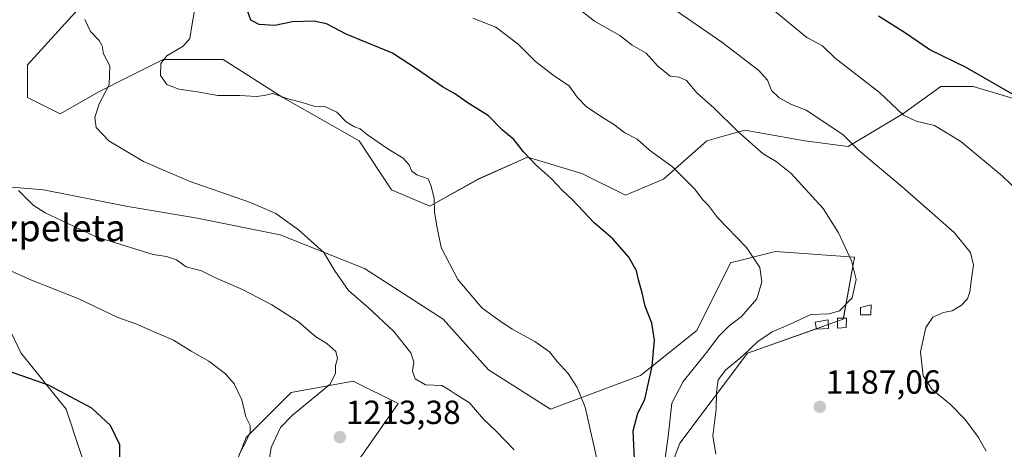
# Model space of a CAD drawing. Units: metres. Extents: x 586748 to 590184, y 4747486 to 4749843.
# Drawn here: x 587613 to 587908, y 4747849 to 4747977 of the extents above; entities that cross this region are included whole.
import ezdxf
from ezdxf.enums import TextEntityAlignment as Align

# ---------------------------------------------------------------- set-up
doc = ezdxf.new("R2010")
doc.units = ezdxf.units.M
doc.header["$MEASUREMENT"] = 0
for name, color, linetype, lineweight in [('Carátula', 7, 'Continuous', 5), ('Curva de nivel maestra', 36, 'Continuous', 30), ('Curva de nivel normal', 36, 'Continuous', 0), ('Edificación', 1, 'Continuous', 13), ('Edificación Cxs', 1, 'Continuous', 13), ('Pastizal CxS', 92, 'Continuous', 0), ('Punto de cota en terreno', 7, 'Continuous', 0), ('Rótulo de punto de cota en terreno', 19, 'Continuous', 0), ('Texto cartográfico', 19, 'Continuous', 0)]:
    doc.layers.add(name, color=color, linetype=linetype, lineweight=lineweight)
doc.styles.add('Arial', font='txt', dxfattribs={"height": 0.2})

# ---------------------------------------------------------------- blocks, each defined once
blk = doc.blocks.new('*U151')
at = {"layer": 'Pastizal CxS', "color": 92, "linetype": 'Continuous', "lineweight": 0}
for points in [[(587631.35, 4747981.65, 1209.54), (587615.06, 4747963.73, 1213.55), (587615.06, 4747953.96, 1213.75), (587624.84, 4747949.07, 1212.24), (587636.24, 4747955.59, 1210.78), (587645.54, 4747960.24, 1207.11), (587655.78, 4747965.36, 1205.02), (587673.7, 4747965.36, 1202.89), (587691.62, 4747953.96, 1204.91), (587714.42, 4747940.93, 1205.45), (587724.19, 4747926.27, 1205.99), (587735.59, 4747921.38, 1205.06), (587750.25, 4747929.52, 1202.51), (587764.91, 4747936.04, 1199.95), (587781.2, 4747931.15, 1199.04), (587794.23, 4747924.64, 1197.95), (587805.63, 4747929.52, 1195.7), (587818.66, 4747940.93, 1191.67), (587821.43, 4747941.72, 1191.16), (587830.06, 4747944.18, 1189.47), (587847.98, 4747940.93, 1186.85), (587861.01, 4747939.3, 1185.06), (587877.3, 4747949.07, 1179.83), (587888.7, 4747957.21, 1177.41), (587898.47, 4747957.21, 1175.86), (587914.76, 4747952.33, 1174.94)], [(587805.49, 4747836.89, 1195.1), (587810.55, 4747850.39, 1192.67), (587830.8, 4747877.38, 1189.54), (587859.48, 4747887.51, 1188.07), (587862.86, 4747906.07, 1189.7), (587839.23, 4747907.75, 1193.65), (587825.74, 4747904.38, 1195.99), (587815.61, 4747884.13, 1197.22), (587798.74, 4747870.63, 1200.63), (587771.74, 4747860.51, 1206.64), (587753.18, 4747872.32, 1207.34), (587739.68, 4747887.51, 1205.97), (587716.06, 4747902.69, 1208.65), (587690.75, 4747912.82, 1210.64), (587665.44, 4747917.88, 1211.53), (587645.19, 4747921.26, 1212.02), (587619.88, 4747926.32, 1214), (587599.64, 4747928.01, 1216.14)], [(587596.26, 4747912.82, 1218.89), (587613.13, 4747877.39, 1223.95), (587626.63, 4747860.51, 1225.51), (587635.07, 4747835.2, 1224.67), (587657, 4747821.71, 1215.99), (587673.88, 4747835.2, 1217.54), (587680.63, 4747852.08, 1219.53), (587694.12, 4747865.57, 1217.07), (587712.69, 4747868.95, 1213.01), (587726.18, 4747862.2, 1211.22), (587714.37, 4747845.33, 1213.8), (587697.5, 4747826.77, 1215.76), (587689.06, 4747803.14, 1216.82), (587684, 4747777.83, 1218.61), (587685.69, 4747750.84, 1221.49), (587690.75, 4747732.28, 1222.45), (587680.62, 4747720.47, 1222.26), (587665.44, 4747730.59, 1218.74), (587631.69, 4747767.71, 1222.98), (587604.7, 4747787.96, 1225.52)]]:
    blk.add_polyline3d(points, dxfattribs=at)
blk = doc.blocks.new('*U153')
at = {"layer": 'Pastizal CxS', "color": 92, "linetype": 'Continuous', "lineweight": 0}
for points in [[(587604.7, 4747787.96, 1225.52), (587631.69, 4747767.71, 1222.98), (587665.44, 4747730.59, 1218.74), (587680.62, 4747720.47, 1222.26), (587690.75, 4747732.28, 1222.45), (587685.69, 4747750.84, 1221.49), (587684, 4747777.83, 1218.61), (587689.06, 4747803.14, 1216.82), (587697.5, 4747826.77, 1215.76), (587714.37, 4747845.33, 1213.8), (587726.18, 4747862.2, 1211.22), (587712.69, 4747868.95, 1213.01), (587694.12, 4747865.57, 1217.07), (587680.63, 4747852.08, 1219.53), (587673.88, 4747835.2, 1217.54), (587657, 4747821.71, 1215.99), (587635.07, 4747835.2, 1224.67), (587626.63, 4747860.51, 1225.51), (587613.13, 4747877.39, 1223.95), (587596.26, 4747912.82, 1218.89)], [(587599.64, 4747928.01, 1216.14), (587619.88, 4747926.32, 1214), (587645.19, 4747921.26, 1212.02), (587665.44, 4747917.88, 1211.53), (587690.75, 4747912.82, 1210.64), (587716.06, 4747902.69, 1208.65), (587739.68, 4747887.51, 1205.97), (587753.18, 4747872.32, 1207.34), (587753.18, 4747872.32, 1207.34), (587771.74, 4747860.51, 1206.64), (587798.74, 4747870.63, 1200.63), (587815.61, 4747884.13, 1197.22), (587825.74, 4747904.38, 1195.99), (587839.23, 4747907.75, 1193.65), (587862.86, 4747906.07, 1189.7), (587859.48, 4747887.51, 1188.07), (587830.8, 4747877.38, 1189.54), (587810.55, 4747850.39, 1192.67), (587805.49, 4747836.89, 1195.1)]]:
    blk.add_polyline3d(points, dxfattribs=at)
blk = doc.blocks.new('*U209')
at = {"layer": 'Curva de nivel maestra', "color": 36, "linetype": 'Continuous', "lineweight": 30}
blk.add_polyline3d([(587610.49, 4747823.19, 1225), (587616.7, 4747827.31, 1225), (587622.76, 4747830.06, 1225), (587631.93, 4747835.4, 1225), (587640.41, 4747841.94, 1225), (587642.75, 4747845.16, 1225), (587642.74, 4747849.87, 1225), (587639.99, 4747855.62, 1225), (587634.34, 4747860.88, 1225), (587621.42, 4747867.74, 1225), (587604.97, 4747873.46, 1225)], dxfattribs=at)
blk = doc.blocks.new('5PATER')
at = {"layer": 'Carátula', "linetype": 'Continuous', "lineweight": 5}
h = blk.add_hatch(color=250, dxfattribs=at)
edge = h.paths.add_edge_path()
edge.add_ellipse((0, 0.01), major_axis=(-1.33, -1.34), ratio=0.999422, start_angle=0, end_angle=360)

msp = doc.modelspace()

# ---------------------------------------------------------------- linework, layer by layer
at = {"layer": 'Curva de nivel maestra', "color": 36, "linetype": 'Continuous', "lineweight": 30}
for points in [[(587797.5, 4747834.85, 1200), (587796.53, 4747854.02, 1200), (587797.92, 4747859.36, 1200), (587800.06, 4747863.47, 1200), (587802.25, 4747873.47, 1200), (587802.96, 4747881.22, 1200), (587802.12, 4747886.37, 1200), (587800.16, 4747891.37, 1200), (587799.26, 4747895.41, 1200), (587798.14, 4747899.29, 1200), (587797.6, 4747902.04, 1200), (587795.3, 4747906.06, 1200), (587790.51, 4747911.6, 1200), (587784.91, 4747916.34, 1200), (587778.3, 4747923.39, 1200), (587775.41, 4747926.12, 1200), (587772.02, 4747929.66, 1200), (587767.52, 4747933.68, 1200), (587763.73, 4747937.68, 1200), (587760.8, 4747941.35, 1200), (587757.42, 4747944.16, 1200), (587753.17, 4747948.45, 1200), (587746.83, 4747952.46, 1200), (587743.32, 4747954.93, 1200), (587739.42, 4747957.18, 1200), (587731.96, 4747962.38, 1200), (587724.46, 4747967.22, 1200), (587710.53, 4747972.96, 1200), (587704.69, 4747975.99, 1200), (587701.03, 4747976.84, 1200), (587694.51, 4747976.62, 1200), (587689.24, 4747975.55, 1200), (587684.51, 4747975.83, 1200), (587682.04, 4747977.08, 1200), (587680.89, 4747980.19, 1200)], [(587912.31, 4747953.72, 1175), (587896.14, 4747963.04, 1175), (587885.48, 4747968.19, 1175), (587877.81, 4747973.45, 1175), (587870.08, 4747978.35, 1175)]]:
    msp.add_polyline3d(points, dxfattribs=at)
at = {"layer": 'Curva de nivel normal', "color": 36, "linetype": 'Continuous', "lineweight": 0}
for points in [[(587786.15, 4747843.45, 1205), (587782.16, 4747861.17, 1205), (587779.76, 4747867.05, 1205), (587777.08, 4747871.22, 1205), (587773.77, 4747874.87, 1205), (587771.49, 4747877.74, 1205), (587767.12, 4747880.84, 1205), (587760.26, 4747884.51, 1205), (587756.56, 4747886.99, 1205), (587751.33, 4747890.77, 1205), (587744.04, 4747899.42, 1205), (587739.08, 4747908.95, 1205), (587737.78, 4747915.35, 1205), (587737.04, 4747919.68, 1205), (587736.95, 4747923.68, 1205), (587736.04, 4747927.35, 1205), (587735.09, 4747929.54, 1205), (587731.73, 4747930.82, 1205), (587730.12, 4747931.93, 1205), (587729.41, 4747933.73, 1205), (587727.68, 4747935.81, 1205), (587723.32, 4747938.35, 1205), (587717, 4747942.75, 1205), (587714.8, 4747944.56, 1205), (587713.05, 4747945.15, 1205), (587710.6, 4747946.7, 1205), (587707.8, 4747949.56, 1205), (587704.16, 4747951.26, 1205), (587700.89, 4747951.32, 1205), (587697.1, 4747952.52, 1205), (587693.14, 4747953.56, 1205), (587688.58, 4747955.12, 1205), (587686.02, 4747954.59, 1205), (587683.75, 4747954.29, 1205), (587678.68, 4747954.5, 1205), (587672.13, 4747954.52, 1205), (587666.07, 4747955.66, 1205), (587660.41, 4747956.43, 1205), (587656.79, 4747957.86, 1205), (587654.9, 4747960.54, 1205), (587655.03, 4747964.18, 1205), (587656.88, 4747966.45, 1205), (587661.73, 4747969.31, 1205), (587663.75, 4747971.63, 1205), (587664.41, 4747976.05, 1205), (587665.36, 4747981.12, 1205)], [(587806.79, 4747981.82, 1185), (587823.15, 4747970.52, 1185), (587834.21, 4747962.03, 1185), (587836.82, 4747959.18, 1185), (587838.05, 4747956.06, 1185), (587840.25, 4747953.89, 1185), (587844.03, 4747951.84, 1185), (587848.35, 4747950.11, 1185), (587859.4, 4747942.81, 1185), (587864.11, 4747938.12, 1185), (587877.12, 4747927.2, 1185), (587892.73, 4747913.5, 1185), (587897.6, 4747907.53, 1185), (587898.57, 4747903.66, 1185), (587897.93, 4747899.61, 1185), (587897.44, 4747895.73, 1185), (587896.77, 4747893.62, 1185), (587894.96, 4747891.68, 1185), (587892.13, 4747890.02, 1185), (587889.58, 4747889.56, 1185), (587886.31, 4747888.16, 1185), (587884.22, 4747885.06, 1185), (587882.67, 4747877.76, 1185), (587883.49, 4747870.57, 1185), (587886.06, 4747866.54, 1185), (587891.67, 4747861.94, 1185), (587896.07, 4747857.5, 1185), (587900.03, 4747852.07, 1185), (587902.31, 4747847.98, 1185)], [(587837.9, 4747980.72, 1180), (587848.57, 4747971.89, 1180), (587853.32, 4747969.44, 1180), (587857.05, 4747965.71, 1180), (587870.36, 4747955.43, 1180), (587877.51, 4747948.6, 1180), (587881.38, 4747946.81, 1180), (587886.83, 4747945.59, 1180), (587894.73, 4747940.74, 1180), (587907.25, 4747930.34, 1180), (587922.22, 4747916.02, 1180)], [(587748.53, 4747977.74, 1195), (587755.41, 4747975, 1195), (587762.06, 4747969.9, 1195), (587767.3, 4747964.74, 1195), (587773, 4747960.3, 1195), (587777.37, 4747957.45, 1195), (587779.81, 4747954, 1195), (587782.51, 4747951.25, 1195), (587787.35, 4747947.92, 1195), (587790.68, 4747945.94, 1195), (587794.05, 4747943.34, 1195), (587797.8, 4747941.44, 1195), (587801.46, 4747938.16, 1195), (587808.31, 4747933.14, 1195), (587814.92, 4747926.62, 1195), (587817.42, 4747923.28, 1195), (587819.08, 4747921.57, 1195), (587821.82, 4747918.02, 1195), (587830.54, 4747908.97, 1195), (587834.53, 4747902.96, 1195), (587835.07, 4747898.75, 1195), (587833.6, 4747893.58, 1195), (587829.04, 4747888.36, 1195), (587825.19, 4747885.47, 1195), (587822.12, 4747882.35, 1195), (587818.65, 4747877.59, 1195), (587811.5, 4747868.89, 1195), (587808.18, 4747862.36, 1195), (587807.06, 4747852.36, 1195), (587805.84, 4747843.69, 1195)], [(587821.28, 4747847.05, 1190), (587820.47, 4747852.57, 1190), (587821.39, 4747860.58, 1190), (587821.52, 4747865.65, 1190), (587822.05, 4747869.33, 1190), (587824.23, 4747872.2, 1190), (587829.5, 4747876.67, 1190), (587833.92, 4747880.82, 1190), (587838.16, 4747883.72, 1190), (587843.55, 4747886.06, 1190), (587849.83, 4747888.92, 1190), (587855.25, 4747889.08, 1190), (587858.39, 4747889.98, 1190), (587862.12, 4747893.94, 1190), (587863.4, 4747899.36, 1190), (587861.95, 4747905.01, 1190), (587858.06, 4747913.36, 1190), (587853.46, 4747920.71, 1190), (587843.87, 4747931.16, 1190), (587839.39, 4747934.81, 1190), (587835.5, 4747937.11, 1190), (587828, 4747943.61, 1190), (587820.74, 4747950.84, 1190), (587815.62, 4747955.32, 1190), (587812.52, 4747959, 1190), (587810.33, 4747960.02, 1190), (587807.6, 4747960.36, 1190), (587803.8, 4747963.41, 1190), (587800.44, 4747967.25, 1190), (587796.3, 4747969.64, 1190), (587792.52, 4747972.55, 1190), (587785.02, 4747976.85, 1190), (587781.31, 4747979.74, 1190)], [(587760.88, 4747848.32, 1210), (587755.45, 4747854.07, 1210), (587751.71, 4747857.52, 1210), (587747.52, 4747862.47, 1210), (587743.48, 4747864.92, 1210), (587741.09, 4747866.52, 1210), (587739.2, 4747867.63, 1210), (587734.29, 4747867.89, 1210), (587731.28, 4747869.64, 1210), (587730.41, 4747871.89, 1210), (587730.88, 4747874.62, 1210), (587729.93, 4747877.45, 1210), (587724.83, 4747883.83, 1210), (587717.2, 4747891.02, 1210), (587711.29, 4747896.14, 1210), (587707.13, 4747902.03, 1210), (587703.84, 4747907.46, 1210), (587696.3, 4747914.31, 1210), (587689.45, 4747919.2, 1210), (587681.64, 4747922.62, 1210), (587663.51, 4747928.89, 1210), (587649.87, 4747934.72, 1210), (587639.48, 4747941, 1210), (587635.71, 4747944.94, 1210), (587635.26, 4747947.91, 1210), (587636.61, 4747952.01, 1210), (587639.56, 4747957.73, 1210), (587639.76, 4747963.46, 1210), (587637.89, 4747967.03, 1210), (587637.47, 4747969.45, 1210), (587636.6, 4747971.07, 1210), (587633.99, 4747973.69, 1210), (587632.23, 4747977.3, 1210)], [(587686.83, 4747840.58, 1215), (587688.09, 4747849.08, 1215), (587690.94, 4747855.02, 1215), (587694.34, 4747858.69, 1215), (587705.8, 4747868.01, 1215), (587707.4, 4747871.3, 1215), (587707.33, 4747873.68, 1215), (587707.96, 4747875.7, 1215), (587707.46, 4747877.84, 1215), (587704.76, 4747880.2, 1215), (587701.48, 4747882.25, 1215), (587696.27, 4747886.7, 1215), (587688.32, 4747891.86, 1215), (587679.66, 4747896.32, 1215), (587671.26, 4747900, 1215), (587667.26, 4747902.03, 1215), (587662.6, 4747903.22, 1215), (587659.72, 4747905.33, 1215), (587656.76, 4747906.28, 1215), (587652.74, 4747906.9, 1215), (587635.65, 4747912.2, 1215), (587620.4, 4747919.34, 1215), (587616.76, 4747921.68, 1215), (587612.38, 4747926.09, 1215)], [(587678.51, 4747846.95, 1220), (587680.83, 4747851.36, 1220), (587681.81, 4747853.69, 1220), (587681.77, 4747855.69, 1220), (587680.53, 4747858.3, 1220), (587679.3, 4747863.32, 1220), (587677.06, 4747868.15, 1220), (587674.39, 4747871.15, 1220), (587669.45, 4747874.9, 1220), (587664.12, 4747877.97, 1220), (587658.81, 4747881.26, 1220), (587651.81, 4747884.24, 1220), (587647.9, 4747886, 1220), (587642.2, 4747888.06, 1220), (587630.47, 4747893.64, 1220), (587616.31, 4747899.2, 1220), (587610.31, 4747901.89, 1220)]]:
    msp.add_polyline3d(points, dxfattribs=at)
at = {"layer": 'Edificación', "color": 1, "linetype": 'Continuous', "lineweight": 13}
for points in [[(587867.73, 4747888.8, 1188.31), (587864.71, 4747888.8, 1188.52), (587864.71, 4747891.03, 1189.34), (587867.85, 4747891.8, 1188.78), (587867.73, 4747888.8, 1188.31)], [(587855.05, 4747884.75, 1187.78), (587851.46, 4747884.57, 1188.19), (587851.09, 4747886.67, 1188.74), (587854.93, 4747887.32, 1189.56), (587855.05, 4747884.75, 1187.78)], [(587860.42, 4747885.02, 1187.72), (587857.73, 4747884.83, 1187.6), (587857.73, 4747887.83, 1189.98), (587860.48, 4747887.83, 1188.85), (587860.42, 4747885.02, 1187.72)]]:
    msp.add_polyline3d(points, dxfattribs=at)
at = {"layer": 'Edificación Cxs', "color": 1, "linetype": 'Continuous', "lineweight": 13}
for points in [[(587867.73, 4747888.8, 1188.31), (587864.71, 4747888.8, 1188.52), (587864.71, 4747891.03, 1189.34), (587867.85, 4747891.8, 1188.78), (587867.73, 4747888.8, 1188.31)], [(587855.05, 4747884.75, 1187.78), (587851.46, 4747884.57, 1188.19), (587851.09, 4747886.67, 1188.74), (587854.93, 4747887.32, 1189.56), (587855.05, 4747884.75, 1187.78)], [(587860.42, 4747885.02, 1187.72), (587857.73, 4747884.83, 1187.6), (587857.73, 4747887.83, 1189.98), (587860.48, 4747887.83, 1188.85), (587860.42, 4747885.02, 1187.72)]]:
    msp.add_polyline3d(points, close=True, dxfattribs=at)
at = {"layer": 'Pastizal CxS', "color": 92, "linetype": 'Continuous', "lineweight": 0}
for points in [[(587914.76, 4747952.33, 1174.94), (587898.47, 4747957.21, 1175.86), (587888.7, 4747957.21, 1177.41), (587877.3, 4747949.07, 1179.83), (587861.01, 4747939.3, 1185.06), (587847.98, 4747940.93, 1186.85), (587830.06, 4747944.18, 1189.47), (587821.43, 4747941.72, 1191.16), (587818.66, 4747940.93, 1191.67), (587805.63, 4747929.52, 1195.7), (587794.23, 4747924.64, 1197.95), (587781.2, 4747931.15, 1199.04), (587764.91, 4747936.04, 1199.95), (587750.25, 4747929.52, 1202.51), (587735.59, 4747921.38, 1205.06), (587724.19, 4747926.27, 1205.99), (587714.42, 4747940.93, 1205.45), (587691.62, 4747953.96, 1204.91), (587673.7, 4747965.36, 1202.89), (587655.78, 4747965.36, 1205.02), (587645.54, 4747960.24, 1207.11), (587636.24, 4747955.59, 1210.78), (587624.84, 4747949.07, 1212.24), (587615.06, 4747953.96, 1213.75), (587615.06, 4747963.73, 1213.55), (587631.35, 4747981.65, 1209.54)], [(587631.35, 4747981.65, 1209.54), (587615.06, 4747963.73, 1213.55), (587615.06, 4747953.96, 1213.75), (587624.84, 4747949.07, 1212.24), (587636.24, 4747955.59, 1210.78), (587645.54, 4747960.24, 1207.11), (587655.78, 4747965.36, 1205.02), (587673.7, 4747965.36, 1202.89), (587691.62, 4747953.96, 1204.91), (587714.42, 4747940.93, 1205.45), (587724.19, 4747926.27, 1205.99), (587735.59, 4747921.38, 1205.06), (587750.25, 4747929.53, 1202.51), (587764.91, 4747936.04, 1199.95), (587781.2, 4747931.15, 1199.04), (587794.23, 4747924.64, 1197.95), (587805.63, 4747929.52, 1195.7), (587818.66, 4747940.93, 1191.67), (587821.43, 4747941.72, 1191.16), (587830.06, 4747944.18, 1189.47), (587847.98, 4747940.93, 1186.85), (587861.01, 4747939.3, 1185.06), (587877.3, 4747949.07, 1179.83), (587888.7, 4747957.21, 1177.41), (587898.47, 4747957.21, 1175.86), (587914.76, 4747952.33, 1174.94)], [(587805.49, 4747836.89, 1195.1), (587810.55, 4747850.39, 1192.67), (587830.8, 4747877.38, 1189.54), (587851.44, 4747884.67, 1187.66), (587854.99, 4747885.92, 1187.88), (587857.73, 4747886.89, 1188.04), (587859.48, 4747887.51, 1188.07), (587859.54, 4747887.83, 1188.14), (587862.86, 4747906.07, 1189.7), (587839.23, 4747907.76, 1193.65), (587825.74, 4747904.38, 1195.99), (587815.61, 4747884.13, 1197.22), (587798.74, 4747870.63, 1200.63), (587771.74, 4747860.51, 1206.64), (587753.18, 4747872.32, 1207.34), (587739.68, 4747887.51, 1205.97), (587716.06, 4747902.7, 1208.65), (587690.75, 4747912.82, 1210.64), (587665.44, 4747917.88, 1211.53), (587645.19, 4747921.26, 1212.02), (587619.88, 4747926.32, 1214), (587599.64, 4747928.01, 1216.14)], [(587596.26, 4747912.82, 1218.89), (587613.13, 4747877.39, 1223.95), (587626.63, 4747860.51, 1225.51), (587635.07, 4747835.2, 1224.67), (587657, 4747821.71, 1215.99), (587673.88, 4747835.2, 1217.54), (587680.63, 4747852.08, 1219.53), (587694.12, 4747865.57, 1217.07), (587712.68, 4747868.95, 1213.01), (587726.18, 4747862.2, 1211.22), (587714.37, 4747845.33, 1213.8), (587697.5, 4747826.77, 1215.76), (587689.06, 4747803.14, 1216.82), (587684, 4747777.83, 1218.61), (587685.69, 4747750.84, 1221.49), (587690.75, 4747732.28, 1222.45), (587687.31, 4747728.27, 1222.07), (587686.5, 4747727.33, 1222.04), (587685.7, 4747726.39, 1222.06), (587680.62, 4747720.47, 1222.26), (587665.44, 4747730.59, 1218.74), (587631.69, 4747767.71, 1222.98), (587604.69, 4747787.96, 1225.52)]]:
    msp.add_polyline3d(points, dxfattribs=at)

# ---------------------------------------------------------------- block references
at = {"layer": 'Curva de nivel maestra', "color": 36, "linetype": 'Continuous', "lineweight": 30}
msp.add_blockref('*U209', (0, 0), dxfattribs=at)
at = {"layer": 'Pastizal CxS', "color": 92, "linetype": 'Continuous', "lineweight": 0}
for name in ['*U151', '*U153']:
    msp.add_blockref(name, (0, 0), dxfattribs=at)
at = {"layer": 'Punto de cota en terreno', "linetype": 'Continuous', "lineweight": 0}
for p in [(587852.47, 4747861.23, 1187.06), (587708.68, 4747852.16, 1213.38)]:
    msp.add_blockref('5PATER', p, dxfattribs=at)

# ---------------------------------------------------------------- texts
at = {"layer": 'Rótulo de punto de cota en terreno', "color": 19, "linetype": 'Continuous', "lineweight": 0, "style": 'Arial'}
for s, p in [('1187,06', (587854.23, 4747862.99)), ('1213,38', (587710.44, 4747853.92))]:
    msp.add_text(s, height=7, dxfattribs=at).set_placement(p, align=Align.BOTTOM_LEFT)
at = {"layer": 'Texto cartográfico', "color": 19, "linetype": 'Continuous', "lineweight": 0, "style": 'Arial'}
msp.add_text('Ezpeleta', height=8, dxfattribs=at).set_placement((587622.61, 4747914.88), align=Align.MIDDLE_CENTER)

doc.saveas('drawing.dxf')
